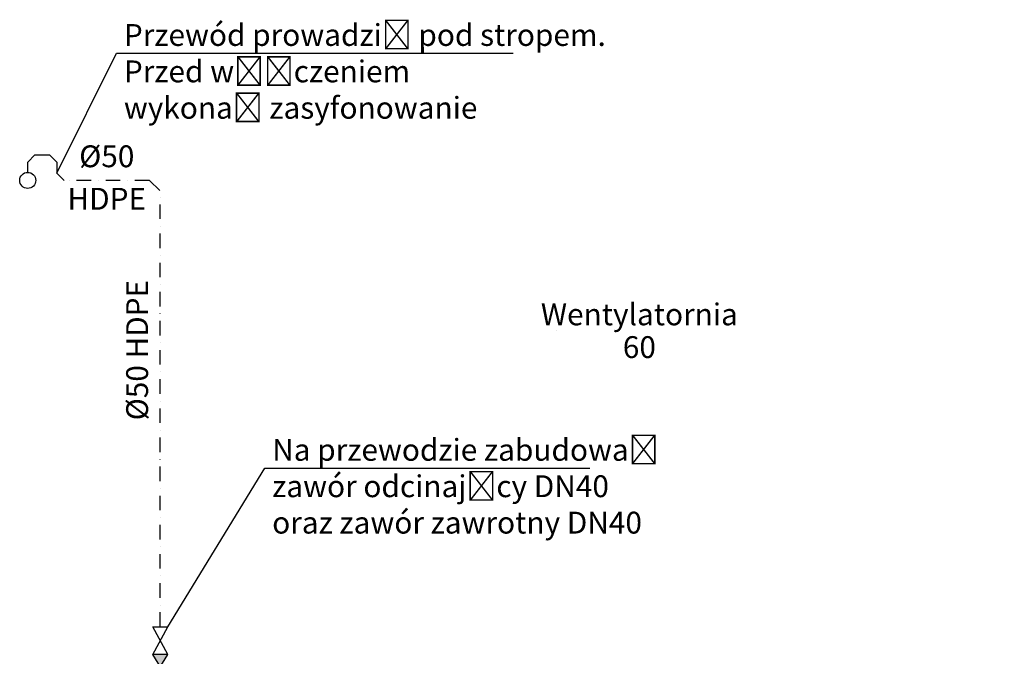
# Model space of a CAD drawing. Units: millimetres. Extents: x 1795238 to 2305608, y -248269 to -199828.
# Drawn here: x 2119527 to 2126284, y -239667 to -235294 of the extents above; entities that cross this region are included whole.
import ezdxf
from ezdxf import colors
from ezdxf.entities.mleader import LeaderData, LeaderLine
from ezdxf.math import Vec2, Vec3

# ---------------------------------------------------------------- set-up
doc = ezdxf.new("R2010")
doc.units = ezdxf.units.MM
doc.header["$MEASUREMENT"] = 0
doc.linetypes.add('DASHDOTX2', pattern=[2, 1, -0.5, 0, -0.5])
for name, color, linetype in [('_AV_WO_zawory', 50, 'Continuous'), ('_KA_przewody_rozw', 211, 'Continuous'), ('_KA_tłoczna', 2, 'DASHDOTX2'), ('_opis', 134, 'Continuous'), ('_WO_opis', 161, 'Continuous')]:
    doc.layers.add(name, color=color, linetype=linetype)
doc.layers.add('_KA_opisy_rozw', color=141, linetype='Continuous', lineweight=18)
doc.styles.get("Standard").update_dxf_attribs({"font": 'romans.shx', "width": 0.8})
doc.styles.add('WYMIAR', font='romans.shx', dxfattribs={"width": 0.75})

# ---------------------------------------------------------------- blocks, each defined once
blk = doc.blocks.new('_None')
blk = doc.blocks.new('Zaw_EA_koółn')
blk.add_hatch(color=256).paths.add_polyline_path([(2278.915107456214, 25450.46978203925), (2278.915107456214, 25569.26977067199), (2184.415116498349, 25509.86977635562)])
for p, q in [((2089.915125540483, 25569.26977067199), (2278.915107456214, 25450.46978203925)), ((2089.915125540483, 25450.46978203925), (2278.915107456214, 25569.26977067199)), ((2278.915107456214, 25450.46978203925), (2278.915107456214, 25569.26977067199))]:
    blk.add_line(p, q)
blk.add_lwpolyline([(2089.915125540483, 25569.26977067199), (2089.915125540483, 25450.46978203925)])
blk = doc.blocks.new('Zawór_odc_kołn')
for p, q in [((3868.802481209848, 26550.56299161009), (3868.835229611754, 26445.562996717)), ((4057.835220419402, 26445.62194384052), (4057.802472017378, 26550.62193873362))]:
    blk.add_line(p, q)
at = {"ltscale": 10}
for p, q in [((4057.835220419402, 26445.62194384052), (3868.802481209848, 26550.56299161009)), ((4057.802472017378, 26550.62193873362), (3868.835229611754, 26445.562996717))]:
    blk.add_line(p, q, dxfattribs=at)

msp = doc.modelspace()

# ---------------------------------------------------------------- linework, layer by layer
at = {"layer": '_KA_przewody_rozw'}
msp.add_circle((2119582.387649568, -236398.1846160933), 55, dxfattribs=at)
at = {"layer": '_KA_tłoczna', "ltscale": 100}
for p, q in [((2119632.387649568, -236223.1846160933), (2119582.387649568, -236273.1846160933)), ((2119632.387649568, -236223.1846160933), (2119732.387649568, -236223.1846160933)), ((2119782.387649568, -236273.1846160933), (2119732.387649568, -236223.1846160933)), ((2119582.387649568, -236343.1846160933), (2119582.387649568, -236273.1846160933)), ((2119782.387649568, -236273.1846160933), (2119782.387649568, -236348.1846160933)), ((2119832.387649568, -236398.1846160933), (2119782.387649568, -236348.1846160933)), ((2120417.533686727, -236398.1846160933), (2119832.387649568, -236398.1846160933)), ((2120417.533686727, -236398.1846160933), (2120492.533686727, -236473.1846160934)), ((2120492.533686726, -239464.7715137043), (2120492.533686727, -236473.1846160934))]:
    msp.add_line(p, q, dxfattribs=at)

# ---------------------------------------------------------------- block references
at = {"layer": '_AV_WO_zawory', "xscale": -1, "rotation": 90.01786993627296}
msp.add_blockref('Zawór_odc_kołn', (2146989.336649553, -235587.6883862634), dxfattribs=at)
at = {"layer": '_AV_WO_zawory', "xscale": 0.8838384684363209, "yscale": 0.8838384684058838, "zscale": 0.8838384684074914, "rotation": 90.01786994599703}
msp.add_blockref('Zaw_EA_koółn', (2143039.712928155, -241660.9322073749), dxfattribs=at)

# ---------------------------------------------------------------- texts
at = {"layer": '_KA_opisy_rozw', "insert": (2120124.960668148, -236398.1846160933), "char_height": 150, "width": 1825.263382043498, "attachment_point": 5, "line_spacing_factor": 1.166666666666667, "style": 'WYMIAR'}
msp.add_mtext('%%C50\\PHDPE', dxfattribs=at)
at = {"layer": '_KA_opisy_rozw', "insert": (2120352.740996177, -237563.9500895314, -1.793743293290315e-07), "char_height": 150, "width": 1825.263382043498, "attachment_point": 5, "rotation": 90, "line_spacing_factor": 1.166666666666667, "style": 'WYMIAR'}
msp.add_mtext('%%C50 HDPE', dxfattribs=at)

# ---------------------------------------------------------------- leaders
at = {"layer": '_opis', "color": 0, "linetype": 'ByBlock'}
ml = msp.add_multileader_mtext('Standard', dxfattribs=at)
ml.set_content('\\A1;{\\T0.9;Przewód prowadzić pod stropem.\\PPrzed włączeniem\\Pwykonać zasyfonowanie}')
ml.set_leader_properties()
ml.set_arrow_properties(name='NONE')
ml.build(insert=Vec2(0, 0))
ml.multileader.update_dxf_attribs({"has_dogleg": 0, "text_left_attachment_type": 6, "text_right_attachment_type": 6, "dogleg_length": 50, "arrow_head_size": 300})
ctx = ml.context
ctx.base_point, ctx.char_height, ctx.arrow_head_size, ctx.landing_gap_size, ctx.plane_origin = Vec3(2120192.423944249, -235524.5751196172), 150, 300, 50, Vec3(2123895.723075664, -235172.4638920885)
ctx.left_attachment, ctx.right_attachment = 6, 6
notes = []
notes.append((ctx, [(0, (1, 1, 0), (2120142.423944249, -235524.5751196172), (1, 0), 50, [(0, [(2119782.387649568, -236348.1846160933)], 0, [])])]))
ctx.mtext.insert, ctx.mtext.width, ctx.mtext.flow_direction = Vec3(2120242.423944249, -235324.5751196172), 5024.288422361948, 5
ml = msp.add_multileader_mtext('Standard', dxfattribs=at)
ml.set_content('\\A1;{\\T0.9;Na przewodzie zabudować \\Pzawór odcinający DN40\\Poraz zawór zawrotny DN40}')
ml.set_leader_properties()
ml.set_arrow_properties(name='NONE')
ml.build(insert=Vec2(0, 0))
ml.multileader.update_dxf_attribs({"has_dogleg": 0, "text_left_attachment_type": 6, "text_right_attachment_type": 6, "dogleg_length": 50, "arrow_head_size": 300})
ctx = ml.context
ctx.base_point, ctx.char_height, ctx.arrow_head_size, ctx.landing_gap_size, ctx.plane_origin = Vec3(2121210.107545233, -238373.9220891966), 150, 300, 50, Vec3(2124913.406676648, -238021.8108616678)
ctx.left_attachment, ctx.right_attachment = 6, 6
notes.append((ctx, [(0, (1, 1, 0), (2121160.107545233, -238373.9220891966), (1, 0), 50, [(0, [(2120544.981587083, -239464.7715137212)], 0, [])])]))
ctx.mtext.insert, ctx.mtext.width, ctx.mtext.flow_direction = Vec3(2121260.107545233, -238173.9220891966), 5024.288422361948, 5
at = {"layer": '_WO_opis'}
ml = msp.add_multileader_mtext('Standard', dxfattribs=at)
ml.set_content('Wentylatornia\\P60', color=7)
ml.set_leader_properties(color=256, linetype='ByLayer', lineweight=0)
ml.set_arrow_properties(name='NONE')
ml.build(insert=Vec2(0, 0))
ml.multileader.update_dxf_attribs({"has_dogleg": 0, "has_text_frame": 1, "text_left_attachment_type": 2, "text_right_attachment_type": 2, "dogleg_length": 80, "arrow_head_size": 300})
ctx = ml.context
ctx.base_point, ctx.char_height, ctx.arrow_head_size, ctx.landing_gap_size, ctx.plane_origin = Vec3(2123208.487580822, -237430.9787166578), 150, 300, 0, Vec3(2123904.653293987, -243011.3524127534)
ctx.left_attachment, ctx.right_attachment, ctx.text_align_type = 2, 2, 1
notes.append((ctx, [(0, (1, 1, 0), (2122741.752874482, -237430.9787166578), (1, 0), 466.7347063394263, [(0, [(2123208.487580822, -237430.9787166578)], 0, [])])]))
ctx.mtext.insert, ctx.mtext.alignment, ctx.mtext.line_spacing_factor, ctx.mtext.flow_direction = Vec3(2123779.916152251, -237243.4787166578), 2, 0.9, 5
for ctx, leaders in notes:
    for number, flags, end, landing, length, lines in leaders:
        leader = LeaderData()
        leader.index, (leader.has_last_leader_line, leader.has_dogleg_vector, leader.attachment_direction) = number, flags
        leader.last_leader_point, leader.dogleg_vector, leader.dogleg_length = Vec3(end), Vec3(landing), length
        for number, points, colour, breaks in lines:
            line = LeaderLine()
            line.index, line.vertices, line.color, line.breaks = number, Vec3.list(points), colors.encode_raw_color(colour), breaks
            leader.lines.append(line)
        ctx.leaders.append(leader)

doc.saveas('drawing.dxf')
